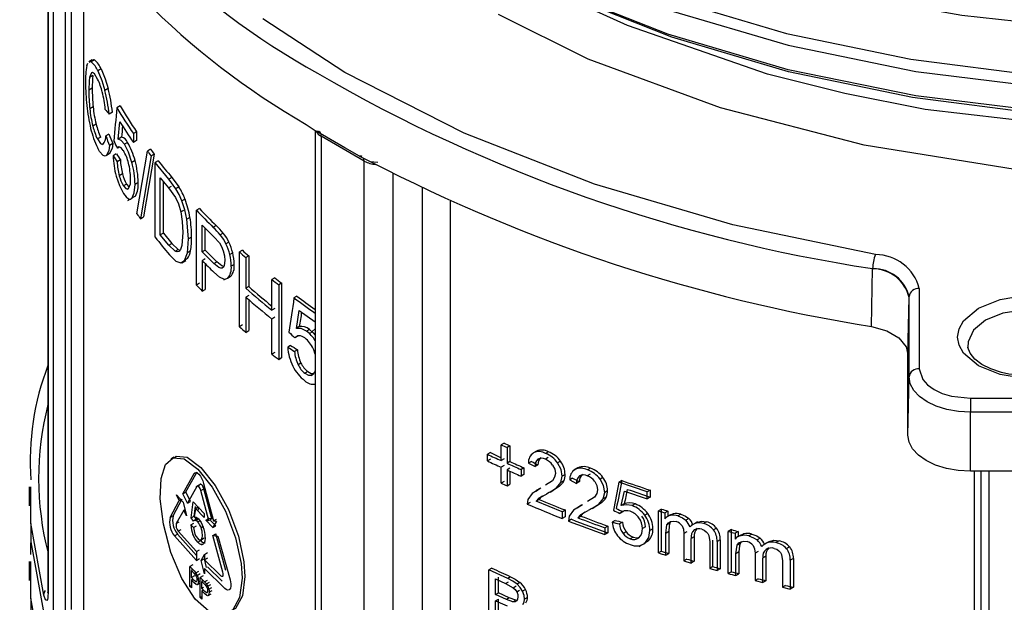
# Model space of a CAD drawing. Units: millimetres. Extents: x 5 to 619, y 2 to 447.
# Drawn here: x 103 to 113, y 287 to 293 of the extents above; entities that cross this region are included whole.
import ezdxf

# ---------------------------------------------------------------- set-up
doc = ezdxf.new("R2010")
doc.units = ezdxf.units.MM

msp = doc.modelspace()

# ---------------------------------------------------------------- linework, layer by layer
for p, q in [((103.5312, 294.4126), (103.5312, 287.443)), ((103.5328, 294.4102), (103.5328, 287.4328)), ((103.5869, 287.2692), (103.5869, 294.3282)), ((103.7058, 287.2332), (103.7058, 294.1578)), ((103.7645, 287.2722), (103.7645, 294.0781)), ((103.883, 293.9248), (103.883, 287.1957)), ((103.9153, 292.6204), (103.9243, 292.6442)), ((103.9661, 292.6749), (103.9332, 292.6559)), ((103.9903, 292.6749), (103.9576, 292.656)), ((104.0537, 292.5866), (104.0213, 292.5679)), ((103.9748, 292.5206), (103.942, 292.5017)), ((103.9671, 292.3969), (103.9342, 292.378)), ((104.1237, 292.3947), (104.0917, 292.3762)), ((103.9762, 292.2126), (103.9434, 292.1936)), ((104.1652, 292.1612), (104.1334, 292.1429)), ((104.2406, 292.2225), (104.2091, 292.2043)), ((104.0055, 292.0442), (103.9729, 292.0254)), ((104.223, 291.8977), (104.2401, 292.0674)), ((106.0703, 292.0407), (106.1694, 291.9754)), ((104.1316, 291.9466), (104.0996, 291.9282)), ((104.4025, 291.9688), (104.3717, 291.951)), ((104.3717, 291.951), (104.3717, 291.8648)), ((104.4025, 291.9688), (104.4025, 291.8826)), ((106.1584, 291.9827), (106.1584, 281.1473)), ((104.0502, 291.9169), (104.0178, 291.8982)), ((104.1702, 291.852), (104.1385, 291.8336)), ((104.2544, 291.9158), (104.223, 291.8977)), ((104.3147, 291.8648), (104.2835, 291.8468)), ((104.4025, 291.8826), (104.3717, 291.8648)), ((106.6413, 291.6807), (106.217, 291.9257)), ((106.217, 291.9257), (106.217, 281.0657)), ((104.1265, 291.7485), (104.1072, 291.7374)), ((104.1132, 291.7429), (104.145, 291.7612)), ((104.2041, 291.7519), (104.1725, 291.7337)), ((104.2369, 291.819), (104.2149, 291.8063)), ((104.4071, 291.1622), (104.5102, 291.7793)), ((104.5766, 291.7491), (104.4724, 291.1309)), ((104.5407, 291.7969), (104.5102, 291.7793)), ((104.5766, 291.7491), (104.5462, 291.7315)), ((104.2438, 291.6928), (104.2123, 291.6747)), ((104.3879, 291.6861), (104.357, 291.6683)), ((104.5462, 291.7315), (104.4418, 291.1132)), ((104.6166, 291.6844), (104.5864, 291.6669)), ((104.5864, 290.9321), (104.5864, 291.6669)), ((104.7188, 291.5029), (104.5864, 291.6669)), ((106.5938, 291.7304), (106.699, 291.6777)), ((106.6413, 280.8208), (106.6413, 291.6807)), ((106.699, 291.6777), (106.7752, 291.671)), ((106.9241, 280.8208), (106.9241, 291.5597)), ((104.2645, 291.5543), (104.2331, 291.5362)), ((104.4186, 291.4696), (104.3878, 291.4518)), ((104.6365, 290.9553), (104.6365, 291.5168)), ((104.6365, 291.5168), (104.718, 291.4172)), ((104.6666, 290.9727), (104.6666, 291.4799)), ((104.7487, 291.5202), (104.7188, 291.5029)), ((104.7897, 291.409), (104.7188, 291.5029)), ((104.3048, 291.4549), (104.2736, 291.4369)), ((104.3048, 291.4549), (104.3273, 291.428)), ((104.3134, 291.4062), (104.3251, 291.4129)), ((104.718, 291.4172), (104.7479, 291.4345)), ((104.718, 291.4172), (104.7861, 291.3219)), ((104.8195, 291.4262), (104.7897, 291.409)), ((107.214, 283.6387), (107.214, 291.416)), ((104.3186, 291.2945), (104.3397, 291.3067)), ((104.3917, 291.3365), (104.3608, 291.3186)), ((104.879, 291.3056), (104.8493, 291.2884)), ((107.4882, 283.646), (107.4882, 291.288)), ((104.8368, 291.1809), (104.8665, 291.198)), ((105.0213, 291.2138), (104.9918, 291.1968)), ((104.9918, 290.4619), (104.9918, 291.1968)), ((104.4418, 291.1132), (104.4724, 291.1309)), ((104.9278, 291.1256), (104.8982, 291.1085)), ((104.9147, 290.916), (104.8982, 291.1085)), ((104.8581, 290.98), (104.8471, 290.8504)), ((105.0489, 290.788), (105.0489, 291.0507)), ((105.0489, 291.0507), (105.1617, 290.9372)), ((105.0783, 290.805), (105.0783, 291.0211)), ((105.1861, 291.0456), (105.1569, 291.0288)), ((104.6666, 290.9727), (104.6365, 290.9553)), ((104.7193, 290.8541), (104.6365, 290.9553)), ((104.6666, 290.9727), (104.7493, 290.8714)), ((104.9036, 290.7798), (104.9147, 290.916)), ((104.9443, 290.9331), (104.9147, 290.916)), ((105.1617, 290.9372), (105.2173, 290.8763)), ((105.2546, 290.972), (105.2254, 290.9552)), ((105.3109, 290.8837), (105.2818, 290.8669)), ((104.7193, 290.8541), (104.7493, 290.8714)), ((104.7809, 290.7951), (104.7193, 290.8541)), ((104.7493, 290.8714), (104.8108, 290.8124)), ((104.7809, 290.7951), (104.8108, 290.8124)), ((104.8108, 290.8124), (104.8289, 290.8059)), ((104.9332, 290.7969), (104.9036, 290.7798)), ((105.0783, 290.805), (105.0489, 290.788)), ((105.163, 290.6734), (105.0489, 290.788)), ((105.1922, 290.6902), (105.0783, 290.805)), ((105.443, 290.804), (105.4141, 290.7873)), ((105.4141, 290.0524), (105.4141, 290.7873)), ((104.7252, 290.7604), (104.7892, 290.6976)), ((104.7892, 290.6976), (104.8376, 290.6791)), ((104.8376, 290.6791), (104.8752, 290.7039)), ((104.8674, 290.6963), (104.8376, 290.6791)), ((104.8466, 290.6799), (104.8856, 290.7025)), ((104.8752, 290.7039), (104.9036, 290.7798)), ((104.9048, 290.7211), (104.8752, 290.7039)), ((105.0783, 290.7182), (105.0489, 290.7013)), ((105.0489, 290.7013), (105.0489, 290.4025)), ((105.163, 290.6734), (105.1922, 290.6902)), ((105.3477, 290.7786), (105.3187, 290.7619)), ((105.5061, 290.748), (105.4772, 290.7314)), ((105.4772, 290.7314), (105.4772, 290.4296)), ((105.5061, 290.748), (105.5061, 290.4463)), ((105.0783, 290.6712), (105.0783, 290.4195)), ((105.3621, 290.6652), (105.333, 290.6484)), ((111.6251, 290.0541), (111.6369, 290.6237)), ((111.6369, 290.6237), (111.6423, 290.6227)), ((105.2618, 290.5127), (105.273, 290.5192)), ((105.3244, 290.5414), (105.2953, 290.5246)), ((105.7619, 290.5329), (105.7332, 290.5163)), ((105.7332, 290.2146), (105.7332, 290.5163)), ((105.0213, 290.4789), (104.9918, 290.4619)), ((105.0489, 290.4025), (105.0783, 290.4195)), ((105.5061, 290.4463), (105.4772, 290.4296)), ((105.829, 290.4793), (105.8004, 290.4627)), ((105.8004, 290.4627), (105.8004, 289.7279)), ((105.829, 290.4793), (105.829, 289.7444)), ((112.0954, 290.4285), (112.0954, 289.639)), ((105.5061, 290.3595), (105.4772, 290.3429)), ((105.4772, 290.3429), (105.4772, 289.9965)), ((105.5061, 290.3177), (105.5061, 290.0132)), ((105.9786, 290.3537), (105.9501, 290.3372)), ((111.9832, 289.7774), (111.9953, 290.3397)), ((111.9953, 290.3397), (111.9954, 290.3483)), ((111.9954, 289.5587), (111.9954, 290.3483)), ((105.7619, 290.2311), (105.7332, 290.2146)), ((105.9734, 290.036), (106.0018, 290.2123)), ((106.0018, 290.2123), (106.1584, 290.0994)), ((105.7619, 290.1444), (105.7332, 290.1278)), ((105.7332, 289.7814), (105.7332, 290.1278)), ((105.443, 290.0691), (105.4141, 290.0524)), ((105.4772, 289.9965), (105.5061, 290.0132)), ((106.0019, 290.0525), (105.9734, 290.036)), ((106.1021, 290.0245), (106.0736, 290.0081)), ((106.1584, 290.0326), (106.099, 289.9775)), ((105.9883, 289.9579), (105.9597, 289.9415)), ((105.9168, 289.8685), (105.8882, 289.852)), ((105.984, 289.8253), (105.9554, 289.8088)), ((105.7619, 289.798), (105.7332, 289.7814)), ((105.829, 289.7444), (105.8004, 289.7279)), ((111.9832, 288.9858), (111.9832, 289.7774)), ((106.0188, 289.6949), (105.9903, 289.6785)), ((106.0857, 289.6109), (106.0572, 289.5945)), ((106.1146, 289.5739), (106.1458, 289.5919)), ((111.9832, 288.9858), (111.9954, 289.5587)), ((106.1571, 289.4837), (106.1584, 289.4845)), ((112.5972, 289.3493), (117.6972, 289.3493)), ((117.6972, 289.2114), (112.5972, 289.2114)), ((112.5972, 288.6313), (112.5972, 289.2114)), ((108.0148, 288.9074), (107.9863, 288.891)), ((107.9863, 288.7354), (107.9863, 288.891)), ((108.0728, 288.8813), (108.0443, 288.8648)), ((108.0443, 288.8648), (108.0443, 288.7093)), ((108.0728, 288.8813), (108.0728, 288.7257)), ((104.7699, 288.7703), (104.74, 288.753)), ((107.8799, 288.814), (107.8515, 288.7976)), ((107.8515, 288.7321), (107.8515, 288.7976)), ((108.0148, 288.7519), (107.9863, 288.7354)), ((108.3322, 288.8286), (108.2966, 288.8081)), ((108.3333, 288.8293), (108.3047, 288.8127)), ((108.4495, 288.7651), (108.4208, 288.7486)), ((108.4509, 288.8226), (108.4222, 288.8061)), ((107.8799, 288.7485), (107.8515, 288.7321)), ((108.0148, 288.6864), (107.9863, 288.6699)), ((107.9863, 288.5132), (107.9863, 288.6699)), ((108.0728, 288.7257), (108.0443, 288.7093)), ((108.0728, 288.6602), (108.0443, 288.6438)), ((108.2102, 288.6651), (108.1817, 288.6486)), ((108.2102, 288.6651), (108.2102, 288.5996)), ((108.2833, 288.7276), (108.2547, 288.7111)), ((108.2547, 288.7111), (108.3195, 288.6762)), ((108.3481, 288.6927), (108.3195, 288.6762)), ((108.5701, 288.7287), (108.5414, 288.7121)), ((108.7396, 288.6642), (108.7019, 288.6424)), ((108.7407, 288.6648), (108.7119, 288.6482)), ((108.8629, 288.6608), (108.8339, 288.6441)), ((104.8586, 288.4098), (104.9687, 288.608)), ((104.8883, 288.427), (104.9983, 288.6251)), ((104.9687, 288.608), (104.9882, 288.6193)), ((108.0443, 288.6438), (108.0443, 288.487)), ((108.0728, 288.631), (108.0728, 288.5035)), ((108.1817, 288.6486), (108.1817, 288.5831)), ((108.2102, 288.5996), (108.1817, 288.5831)), ((108.5727, 288.519), (108.5856, 288.5814)), ((108.6143, 288.598), (108.5856, 288.5814)), ((108.6888, 288.5621), (108.66, 288.5454)), ((108.8614, 288.6033), (108.8325, 288.5866)), ((108.9866, 288.5695), (108.9576, 288.5527)), ((117.6972, 288.6313), (112.5972, 288.6313)), ((112.6393, 282.1735), (112.6393, 288.6313)), ((112.7006, 288.6313), (112.7006, 282.0182)), ((112.7805, 288.6313), (112.7805, 281.9619)), ((103.3472, 288.4779), (103.3472, 288.2918)), ((103.3645, 288.4318), (103.3646, 288.4779)), ((104.9957, 288.4818), (104.9034, 288.3168)), ((105.0306, 288.5037), (104.9847, 288.4772)), ((104.9957, 288.4818), (105.0252, 288.4988)), ((105.0343, 288.4416), (105.0637, 288.4585)), ((105.0618, 288.511), (105.1604, 288.1418)), ((105.1417, 288.1629), (105.0637, 288.4585)), ((108.0148, 288.5296), (107.9863, 288.5132)), ((108.0443, 288.487), (108.0728, 288.5035)), ((108.3744, 288.4633), (108.2914, 288.4116)), ((108.3666, 288.4607), (108.3314, 288.4403)), ((108.4891, 288.537), (108.4219, 288.4938)), ((108.4733, 288.4321), (108.5296, 288.4664)), ((108.5296, 288.4664), (108.5727, 288.519)), ((108.5584, 288.483), (108.5296, 288.4664)), ((108.6014, 288.5356), (108.5727, 288.519)), ((108.66, 288.5454), (108.7273, 288.5119)), ((108.7561, 288.5286), (108.7273, 288.5119)), ((109.1714, 288.539), (109.1423, 288.5222)), ((109.4213, 288.4275), (109.1423, 288.5222)), ((104.8219, 288.3428), (104.7954, 288.3993)), ((104.7954, 288.3993), (104.8603, 288.3258)), ((104.8586, 288.4098), (104.8883, 288.427)), ((104.9034, 288.3168), (104.8586, 288.4098)), ((104.933, 288.3339), (104.8883, 288.427)), ((105.1124, 288.1459), (105.0343, 288.4416)), ((108.2914, 288.4116), (108.2499, 288.3534)), ((108.3304, 288.3378), (108.3571, 288.3646)), ((108.3857, 288.3811), (108.3571, 288.3646)), ((108.4002, 288.3898), (108.3857, 288.3811)), ((108.4594, 288.4227), (108.4307, 288.4061)), ((108.4594, 288.4227), (108.448, 288.4166)), ((108.468, 288.4261), (108.5034, 288.4466)), ((108.9034, 288.3765), (108.8336, 288.3319)), ((108.9901, 288.3604), (109.0035, 288.423)), ((109.0191, 288.3771), (108.9901, 288.3604)), ((109.0325, 288.4398), (109.0035, 288.423)), ((109.1669, 288.2929), (109.1969, 288.4361)), ((109.1969, 288.4361), (109.4213, 288.3605)), ((109.4507, 288.4445), (109.4213, 288.4275)), ((109.4213, 288.3605), (109.4213, 288.4275)), ((109.4507, 288.3774), (109.4213, 288.3605)), ((109.4507, 288.4445), (109.4507, 288.3774)), ((104.7322, 288.1767), (104.8219, 288.3428)), ((104.7622, 288.194), (104.8516, 288.3599)), ((104.8219, 288.3428), (104.8374, 288.3517)), ((104.8603, 288.3258), (104.8932, 288.1932)), ((104.9034, 288.3168), (104.933, 288.3339)), ((104.9404, 288.1715), (104.9608, 288.3285)), ((104.9608, 288.3285), (105.0677, 288.217)), ((104.9699, 288.1885), (104.9823, 288.2835)), ((104.9818, 288.2655), (104.9703, 288.184)), ((104.9818, 288.2655), (105.0072, 288.2802)), ((105.0677, 288.1761), (104.9818, 288.2655)), ((105.0112, 288.2825), (105.0054, 288.2409)), ((108.2499, 288.3534), (108.2429, 288.3075)), ((108.2715, 288.3241), (108.2429, 288.3075)), ((108.359, 288.3544), (108.3304, 288.3378)), ((108.5863, 288.2333), (108.3304, 288.3378)), ((108.7843, 288.3003), (108.6981, 288.2468)), ((108.7754, 288.297), (108.7381, 288.2755)), ((108.88, 288.2644), (108.9173, 288.2859)), ((108.887, 288.2713), (108.9454, 288.3068)), ((108.9454, 288.3068), (108.9901, 288.3604)), ((108.9744, 288.3235), (108.9454, 288.3068)), ((109.196, 288.3097), (109.1669, 288.2929)), ((109.3016, 288.3094), (109.2724, 288.2925)), ((104.7622, 288.194), (104.7322, 288.1767)), ((104.8662, 288.2494), (104.7933, 288.116)), ((104.8662, 288.2494), (104.8776, 288.256)), ((104.8932, 288.1932), (104.8662, 288.2494)), ((104.9404, 288.1715), (104.9699, 288.1885)), ((104.964, 288.1411), (104.9404, 288.1715)), ((104.9935, 288.1582), (104.9699, 288.1885)), ((105.0677, 288.217), (105.0677, 288.1761)), ((108.5863, 288.2333), (108.6151, 288.2499)), ((108.5863, 288.2333), (108.5863, 288.1658)), ((108.6151, 288.1824), (108.5863, 288.1658)), ((108.6151, 288.2499), (108.6151, 288.1824)), ((108.655, 288.1876), (108.6477, 288.1416)), ((108.6981, 288.2468), (108.655, 288.1876)), ((108.7386, 288.1739), (108.7663, 288.2012)), ((108.7386, 288.1739), (108.7675, 288.1905)), ((108.7952, 288.2178), (108.7663, 288.2012)), ((108.8107, 288.2272), (108.7952, 288.2178)), ((108.8717, 288.261), (108.8428, 288.2444)), ((108.8717, 288.261), (108.8601, 288.2549)), ((109.1816, 288.2333), (109.1525, 288.2165)), ((109.191, 288.2408), (109.1816, 288.2333)), ((109.4262, 288.2158), (109.3969, 288.1988)), ((109.5621, 288.2587), (109.5326, 288.2417)), ((109.5326, 287.8277), (109.5326, 288.2417)), ((109.5621, 287.8447), (109.5621, 288.2587)), ((109.6252, 288.2387), (109.5958, 288.2217)), ((109.5958, 288.2217), (109.5958, 288.1636)), ((109.6493, 288.2015), (109.6198, 288.1845)), ((109.6252, 288.2387), (109.6252, 288.1877)), ((109.6776, 288.2131), (109.6481, 288.196)), ((109.7526, 288.2086), (109.723, 288.1915)), ((104.7933, 288.116), (104.8231, 288.1332)), ((104.9361, 288.1027), (104.9657, 288.1198)), ((104.9361, 288.1027), (104.963, 288.0776)), ((104.963, 288.0776), (104.9925, 288.0947)), ((105.0023, 288.1651), (104.9654, 288.1437)), ((104.9807, 288.1476), (105.0095, 288.1643)), ((105.0036, 288.1329), (105.0244, 288.1449)), ((105.0367, 288.0772), (105.0556, 288.0881)), ((105.0837, 288.1486), (105.113, 288.1655)), ((105.0837, 288.1486), (105.1124, 288.1459)), ((105.1541, 288.0782), (105.0837, 288.1486)), ((105.1417, 288.1629), (105.1124, 288.1459)), ((105.1417, 288.1629), (105.113, 288.1655)), ((105.1308, 288.1477), (105.1833, 288.0951)), ((105.1897, 288.1394), (105.1541, 288.0782)), ((105.1541, 288.0782), (105.1833, 288.0951)), ((105.1604, 288.1418), (105.1897, 288.1587)), ((105.1604, 288.1418), (105.1897, 288.1394)), ((108.6765, 288.1583), (108.6477, 288.1416)), ((109.0333, 288.0917), (109.0042, 288.075)), ((109.0042, 288.075), (109.0042, 288.0075)), ((109.0333, 288.0917), (109.0333, 288.0243)), ((109.1057, 288.1481), (109.0766, 288.1313)), ((109.1771, 288.1292), (109.1479, 288.1124)), ((109.4035, 288.0838), (109.3742, 288.0669)), ((109.6032, 288.0201), (109.6145, 288.1031)), ((109.644, 288.1202), (109.6145, 288.1031)), ((109.8294, 288.1661), (109.7998, 288.149)), ((109.9155, 288.1321), (109.8857, 288.1149)), ((110.0048, 288.1339), (109.975, 288.1167)), ((110.1037, 288.0714), (110.0738, 288.0541)), ((104.7753, 287.9956), (104.8051, 288.0129)), ((104.9936, 287.7543), (104.7753, 287.9956)), ((104.9936, 287.804), (104.8051, 288.0129)), ((104.8114, 288.041), (104.8412, 288.0582)), ((104.8114, 288.041), (104.9936, 287.8413)), ((105.0364, 287.958), (105.0658, 287.975)), ((105.1523, 287.9979), (105.1815, 288.0147)), ((105.2509, 287.6383), (105.1523, 287.9979)), ((105.1523, 287.9979), (105.2008, 287.994)), ((105.28, 287.6551), (105.1815, 288.0147)), ((105.2008, 287.994), (105.3213, 287.5616)), ((109.0333, 288.0243), (109.0042, 288.0075)), ((109.2139, 288.0353), (109.1847, 288.0185)), ((109.2844, 287.9842), (109.2552, 287.9673)), ((109.3194, 287.9661), (109.3412, 287.9788)), ((109.4775, 288.0657), (109.4481, 288.0488)), ((109.6327, 288.0371), (109.6032, 288.0201)), ((109.6032, 287.8053), (109.6032, 288.0201)), ((109.6327, 288.0371), (109.6327, 287.8223)), ((109.8115, 288.0363), (109.7819, 288.0192)), ((109.7819, 288.0192), (109.7819, 287.7502)), ((109.8837, 287.9863), (109.854, 287.9692)), ((109.8837, 287.9863), (109.8837, 287.7458)), ((110.0282, 287.9993), (110.0355, 287.9368)), ((110.2486, 288.0565), (110.2185, 288.0392)), ((110.2185, 287.6251), (110.2185, 288.0392)), ((110.2486, 287.6425), (110.2486, 288.0565)), ((110.3154, 288.0386), (110.2853, 288.0212)), ((110.2853, 288.0212), (110.2853, 287.9631)), ((110.3409, 288.0022), (110.3107, 287.9848)), ((110.3154, 288.0386), (110.3154, 287.9875)), ((110.3708, 288.0147), (110.3406, 287.9972)), ((110.45, 288.0127), (110.4198, 287.9952)), ((103.3649, 287.813), (103.3653, 287.9259)), ((105.004, 287.9332), (105.0334, 287.9502)), ((105.0406, 287.906), (105.0615, 287.9181)), ((109.3398, 287.8912), (109.367, 287.9069)), ((109.3905, 287.9204), (109.3905, 287.9205)), ((109.4326, 287.9462), (109.3914, 287.9217)), ((109.4326, 287.9462), (109.4033, 287.9292)), ((109.854, 287.7286), (109.854, 287.9692)), ((110.0355, 287.9368), (110.0355, 287.6759)), ((110.0654, 287.6932), (110.0654, 287.954)), ((110.1386, 287.9569), (110.1087, 287.9396)), ((110.1087, 287.9396), (110.1087, 287.6553)), ((110.1386, 287.9569), (110.1386, 287.6726)), ((110.2931, 287.8198), (110.3051, 287.9033)), ((110.3353, 287.9207), (110.3051, 287.9033)), ((110.5313, 287.9728), (110.501, 287.9552)), ((110.6224, 287.9416), (110.5919, 287.924)), ((110.7168, 287.9464), (110.6862, 287.9287)), ((110.8215, 287.8872), (110.7907, 287.8695)), ((104.9936, 287.8413), (105.023, 287.8583)), ((104.9936, 287.8413), (104.9936, 287.7543)), ((105.0366, 287.7529), (105.0712, 287.8135)), ((105.0712, 287.8135), (105.1005, 287.8304)), ((105.0712, 287.8135), (105.0712, 287.7609)), ((109.5621, 287.8447), (109.5326, 287.8277)), ((109.6032, 287.8053), (109.6327, 287.8223)), ((110.3233, 287.8373), (110.2931, 287.8198)), ((110.2931, 287.605), (110.2931, 287.8198)), ((110.3233, 287.8373), (110.3233, 287.6224)), ((110.5124, 287.8424), (110.4821, 287.8249)), ((110.4821, 287.8249), (110.4821, 287.5558)), ((110.5887, 287.7948), (110.5583, 287.7772)), ((110.5887, 287.7948), (110.5887, 287.5542)), ((110.7425, 287.8131), (110.7503, 287.7508)), ((103.3472, 287.743), (103.3472, 287.5569)), ((103.3645, 287.6969), (103.3646, 287.743)), ((104.9565, 287.7118), (104.927, 287.6947)), ((104.927, 287.4988), (104.927, 287.6947)), ((104.927, 287.6947), (104.9681, 287.6506)), ((104.9936, 287.7543), (105.023, 287.7713)), ((105.0366, 287.7529), (105.066, 287.7698)), ((105.0712, 287.6213), (105.0366, 287.7529)), ((105.066, 287.7698), (105.0886, 287.6839)), ((105.1005, 287.7778), (105.0712, 287.7609)), ((105.0712, 287.7609), (105.2305, 287.6036)), ((105.2433, 287.5506), (105.1005, 287.6908)), ((109.8115, 287.7673), (109.7819, 287.7502)), ((109.7819, 287.7502), (109.854, 287.7286)), ((109.8837, 287.7458), (109.854, 287.7286)), ((110.0654, 287.6932), (110.0355, 287.6759)), ((110.5583, 287.5367), (110.5583, 287.7772)), ((110.7503, 287.7508), (110.7503, 287.49)), ((110.8584, 287.7739), (110.8276, 287.7561)), ((110.8276, 287.7561), (110.8276, 287.4719)), ((110.8584, 287.7739), (110.8584, 287.4896)), ((104.9554, 287.6642), (104.9413, 287.656)), ((104.9413, 287.656), (104.9693, 287.6261)), ((104.9413, 287.586), (104.9413, 287.656)), ((104.9709, 287.603), (104.9413, 287.586)), ((104.9681, 287.6506), (104.9849, 287.6309)), ((104.9693, 287.6261), (104.9825, 287.6337)), ((104.9693, 287.6261), (104.983, 287.6098)), ((104.994, 287.6162), (104.983, 287.6098)), ((104.9849, 287.6309), (105.0144, 287.6479)), ((104.9986, 287.6071), (105.028, 287.6241)), ((105.059, 287.603), (105.0296, 287.586)), ((105.2714, 287.4777), (105.0712, 287.6739)), ((105.0712, 287.6739), (105.0712, 287.6213)), ((107.8947, 287.6786), (107.8663, 287.6622)), ((108.051, 287.5778), (107.8663, 287.6622)), ((107.8663, 287.1527), (107.8663, 287.6622)), ((107.9595, 287.4345), (107.9595, 287.5885)), ((108.0795, 287.5942), (108.051, 287.5778)), ((110.0355, 287.6759), (110.1087, 287.6553)), ((110.1386, 287.6726), (110.1087, 287.6553)), ((110.2486, 287.6425), (110.2185, 287.6251)), ((110.2931, 287.605), (110.3233, 287.6224)), ((104.927, 287.4988), (104.9413, 287.5071)), ((104.9413, 287.4832), (104.927, 287.4988)), ((104.9696, 287.5557), (104.9413, 287.586)), ((104.9413, 287.5629), (104.9553, 287.571)), ((104.9694, 287.5329), (104.9413, 287.5629)), ((104.9413, 287.5629), (104.9413, 287.4832)), ((105.0016, 287.5161), (105.031, 287.5331)), ((105.0296, 287.39), (105.0296, 287.586)), ((105.0296, 287.586), (105.0719, 287.5425)), ((105.0589, 287.5559), (105.0444, 287.5475)), ((105.0444, 287.5475), (105.0731, 287.518)), ((105.0444, 287.4774), (105.0444, 287.5475)), ((105.0719, 287.5425), (105.1013, 287.5594)), ((105.0719, 287.5425), (105.0891, 287.5232)), ((105.0731, 287.518), (105.0872, 287.502)), ((105.0891, 287.5232), (105.1185, 287.5401)), ((105.1031, 287.4996), (105.1324, 287.5165)), ((107.931, 287.4181), (107.931, 287.5721)), ((107.931, 287.5721), (108.0297, 287.5272)), ((108.0297, 287.5272), (108.0582, 287.5437)), ((108.0297, 287.5272), (108.1054, 287.4861)), ((108.1054, 287.4861), (108.1339, 287.5026)), ((108.1712, 287.538), (108.1426, 287.5215)), ((110.5124, 287.5734), (110.4821, 287.5558)), ((110.4821, 287.5558), (110.5583, 287.5367)), ((110.5887, 287.5542), (110.5583, 287.5367)), ((110.781, 287.5077), (110.7503, 287.49)), ((105.0296, 287.39), (105.0444, 287.3986)), ((105.06, 287.4864), (105.0444, 287.4774)), ((105.0734, 287.4477), (105.0444, 287.4774)), ((105.0444, 287.4544), (105.0588, 287.4627)), ((105.0732, 287.4249), (105.0444, 287.4544)), ((105.0444, 287.4544), (105.0444, 287.3747)), ((105.1064, 287.4086), (105.1357, 287.4255)), ((105.1122, 287.4716), (105.1415, 287.4885)), ((105.1158, 287.4414), (105.1451, 287.4584)), ((107.931, 287.4181), (107.9595, 287.4345)), ((108.0378, 287.3696), (107.931, 287.4181)), ((108.0663, 287.386), (107.9595, 287.4345)), ((108.1394, 287.4447), (108.168, 287.4611)), ((108.2257, 287.4666), (108.1972, 287.4501)), ((110.7503, 287.49), (110.8276, 287.4719)), ((110.8584, 287.4896), (110.8276, 287.4719)), ((105.0444, 287.3747), (105.0296, 287.39)), ((107.931, 287.358), (107.9595, 287.3744)), ((107.931, 287.1828), (107.931, 287.358)), ((107.931, 287.358), (108.0453, 287.3061)), ((107.9595, 287.1992), (107.9595, 287.3744)), ((108.0663, 287.386), (108.0378, 287.3696)), ((108.1007, 287.3473), (108.0378, 287.3696)), ((108.1292, 287.3637), (108.0663, 287.386)), ((108.1007, 287.3473), (108.1292, 287.3637)), ((108.2457, 287.3909), (108.2171, 287.3744))]:
    msp.add_line(p, q)
at = {"flags": 128}
for points in [[(108.5344, 293.6009), (109.6249, 293.1675), (110.8074, 292.8189), (112.0626, 292.5617), (113.3692, 292.3999), (114.7962, 292.3366), (116.23, 292.3873), (117.6432, 292.5516), (119.0088, 292.827), (120.3011, 293.2083), (121.4951, 293.689), (122.5685, 294.26), (123.5004, 294.9112), (124.2737, 295.6304), (124.873, 296.4044), (125.2874, 297.2188), (125.316, 297.3272)], [(108.5777, 293.7011), (109.6407, 293.2781), (110.792, 292.9362), (112.0135, 292.6815), (113.2853, 292.518), (114.5869, 292.449), (115.8977, 292.4759), (117.1964, 292.5982), (118.462, 292.8148), (119.6745, 293.122), (120.8141, 293.5156), (121.8627, 293.9895), (122.8035, 294.5362), (123.6209, 295.1475), (124.3025, 295.8136), (124.8366, 296.5244), (125.2151, 297.2687), (125.2221, 297.2934)], [(124.521, 294.7936), (124.322, 294.5527), (123.4616, 293.8126), (122.4238, 293.1531), (121.2286, 292.5872), (120.5815, 292.3439), (119.9081, 292.1295), (119.2666, 291.9578), (118.6119, 291.8122), (118.0428, 291.7083), (117.4706, 291.6241), (116.835, 291.5531), (116.1184, 291.5006), (114.5725, 291.4837), (113.039, 291.5975), (111.5536, 291.8386), (110.1433, 292.2026), (108.8401, 292.6815), (107.9594, 293.1209)], [(121.5957, 294.4806), (120.857, 294.1032), (119.4645, 293.5971), (117.9544, 293.2291), (116.8839, 293.0646), (115.788, 292.9695), (114.6876, 292.9457), (113.5931, 292.994), (112.5147, 293.1128), (111.4727, 293.2996), (110.1615, 293.6508), (108.9607, 294.11)], [(122.9402, 294.2798), (122.5685, 294.0201), (121.4951, 293.4491), (120.3011, 292.9684), (119.0088, 292.5871), (117.6432, 292.3117), (116.23, 292.1474), (114.7962, 292.0967), (113.3692, 292.16), (112.0626, 292.3217), (110.8074, 292.579), (109.6249, 292.9276), (108.5344, 293.361)], [(122.9673, 294.2987), (122.7758, 294.1555), (121.8389, 293.6107), (120.7946, 293.1385), (119.6596, 292.7462), (118.4519, 292.4399), (117.1912, 292.2239), (115.8977, 292.1018), (114.5921, 292.0748), (113.2954, 292.1432), (112.0285, 292.3058), (110.8116, 292.5591), (109.6646, 292.8994), (108.6054, 293.3205)], [(122.0768, 293.7464), (122.0765, 293.7462), (122.0752, 293.7455), (122.0701, 293.7424), (122.0494, 293.7301), (121.9663, 293.6812), (121.6243, 293.4913), (120.8963, 293.1403), (120.1088, 292.8281), (118.641, 292.3952), (117.8454, 292.2287), (117.03, 292.1021), (115.4123, 291.973), (114.5742, 291.9674), (113.7403, 292.0032), (112.1522, 292.1892), (111.3647, 292.3439), (110.6048, 292.5364), (109.2289, 293.014), (108.5825, 293.3096), (108.5589, 293.3224)], [(111.6652, 290.7607), (110.2645, 291.0537), (108.905, 291.4526), (107.6221, 291.9542), (106.4497, 292.55), (105.6429, 293.0791)], [(103.9357, 292.6516), (103.9481, 292.6597), (103.9576, 292.656)], [(103.9686, 292.6706), (103.9809, 292.6786), (103.9903, 292.6749)], [(103.9696, 292.5509), (103.9592, 292.5477), (103.9456, 292.5201), (103.942, 292.5017)], [(104.0206, 292.4862), (103.9892, 292.5375), (103.9696, 292.5509)], [(104.0213, 292.5679), (104.0619, 292.4722), (104.0917, 292.3762)], [(104.0537, 292.5866), (104.094, 292.4909), (104.1237, 292.3947)], [(106.5938, 291.7304), (106.4501, 291.8116), (106.1694, 291.9754)], [(106.1694, 291.9754), (106.1887, 291.9747), (106.1956, 291.9705)], [(104.0178, 291.8982), (104.0484, 291.8521), (104.0698, 291.8439)], [(104.1702, 291.852), (104.1617, 291.804), (104.1386, 291.7547), (104.1265, 291.7485)], [(104.2835, 291.8468), (104.2524, 291.8846), (104.223, 291.8977)], [(104.357, 291.6683), (104.3232, 291.769), (104.2835, 291.8468)], [(104.0945, 291.7301), (104.0757, 291.7344), (104.0389, 291.7762), (104.0208, 291.8091)], [(104.1385, 291.8336), (104.1299, 291.7856), (104.1067, 291.7363), (104.0945, 291.7301)], [(104.2385, 291.8188), (104.2298, 291.8198), (104.2217, 291.816), (104.2149, 291.8063)], [(104.2729, 291.7838), (104.2507, 291.8114), (104.2385, 291.8188)], [(106.62, 291.7255), (106.613, 291.7297), (106.5938, 291.7304)], [(106.6413, 291.6807), (106.6379, 291.7036), (106.6341, 291.7102)], [(104.2027, 291.5336), (104.2337, 291.4406), (104.2736, 291.3627)], [(104.7487, 291.5202), (104.7839, 291.4766), (104.8195, 291.4262)], [(104.2736, 291.4369), (104.2962, 291.4101), (104.3165, 291.4055), (104.3229, 291.4095)], [(104.2736, 291.3627), (104.2993, 291.3281), (104.3225, 291.3093), (104.343, 291.3061), (104.3608, 291.3186)], [(104.3608, 291.3186), (104.381, 291.3686), (104.3878, 291.4518)], [(104.8493, 291.2884), (104.8218, 291.3516), (104.7897, 291.409)], [(104.7861, 291.3219), (104.8135, 291.2593), (104.8368, 291.1809)], [(104.8982, 291.1085), (104.8779, 291.2003), (104.8493, 291.2884)], [(104.8368, 291.1809), (104.8527, 291.0875), (104.8581, 290.98)], [(104.8173, 290.7914), (104.8014, 290.7878), (104.7809, 290.7951)], [(104.8471, 290.8504), (104.8342, 290.8125), (104.8173, 290.7914)], [(105.2173, 290.8763), (105.2385, 290.8402), (105.2553, 290.7968)], [(105.2553, 290.7968), (105.2663, 290.7501), (105.27, 290.7042)], [(105.2592, 290.6443), (105.2415, 290.6509), (105.1922, 290.6902)], [(105.27, 290.7042), (105.2637, 290.6535), (105.256, 290.6379), (105.2453, 290.6288)], [(105.2953, 290.5246), (105.2674, 290.5178), (105.2194, 290.5391), (105.1621, 290.5875)], [(105.2453, 290.6288), (105.2309, 290.6272), (105.2123, 290.6341), (105.163, 290.6734)], [(113.0263, 289.5578), (112.8912, 289.5826), (112.6758, 289.6671), (112.5294, 289.7914), (112.4866, 289.8693), (112.4723, 289.9507), (112.4865, 290.0321), (112.5294, 290.11), (112.6758, 290.2344), (112.8912, 290.3189), (113.0261, 290.3436)], [(113.7617, 289.8598), (113.7419, 289.9622), (113.6546, 290.0704), (113.5085, 290.1547), (113.3212, 290.2051), (113.1153, 290.2155), (112.9157, 290.1847), (112.7464, 290.1162), (112.6279, 290.0185), (112.5744, 289.9033), (112.5739, 289.847)], [(106.0736, 290.0081), (106.0222, 290.0342), (105.9734, 290.036)], [(106.1021, 290.0245), (106.1397, 289.9919), (106.1584, 289.9686)], [(111.6251, 290.0541), (111.7759, 290.0114), (111.8936, 289.9422), (111.965, 289.8545), (111.9832, 289.7774)], [(106.1584, 289.781), (106.1439, 289.8253), (106.1388, 289.8366)], [(113.1672, 289.5679), (112.9745, 289.5852), (112.9029, 289.6011), (112.7976, 289.6366), (112.7099, 289.6816), (112.6408, 289.7345), (112.5955, 289.7905), (112.574, 289.8476), (112.5755, 289.8603)], [(112.0954, 289.639), (112.1307, 289.5324), (112.1777, 289.48), (112.2424, 289.4342), (112.3216, 289.3969), (112.4125, 289.3697), (112.5972, 289.3493)], [(106.0572, 289.5945), (106.0915, 289.5767), (106.1222, 289.5767), (106.1378, 289.5851)], [(106.0857, 289.6109), (106.12, 289.5931), (106.1453, 289.5932)], [(106.1378, 289.5851), (106.155, 289.6059), (106.1584, 289.6179)], [(112.5972, 289.2114), (112.4798, 289.2181), (112.3669, 289.2378), (112.2629, 289.2699), (112.1717, 289.3131), (112.0968, 289.3658), (112.0412, 289.4258), (112.007, 289.491), (111.9954, 289.5587)], [(112.5972, 289.3493), (112.5972, 289.3367), (112.5972, 289.3214), (112.5972, 289.3041), (112.5972, 289.2855), (112.5972, 289.2661), (112.5972, 289.2469), (112.5972, 289.2284), (112.5972, 289.2114)], [(112.5972, 288.6313), (112.4774, 288.6381), (112.3622, 288.6583), (112.2561, 288.6911), (112.163, 288.7351), (112.0867, 288.7888), (112.0299, 288.8501), (111.995, 288.9166), (111.9832, 288.9858)], [(105.4396, 287.5801), (105.4154, 287.3892), (105.3467, 287.263), (105.2429, 287.215), (105.1159, 287.2519), (104.9796, 287.3745), (104.849, 287.5752), (104.7402, 287.8329), (104.667, 288.1094), (104.6359, 288.3609), (104.644, 288.5598), (104.687, 288.6962), (104.763, 288.7634), (104.871, 288.7513), (105.0043, 288.6522), (105.1468, 288.4727), (105.2768, 288.2369), (105.3751, 287.9774), (105.4299, 287.7242), (105.4396, 287.5801)], [(104.774, 288.7639), (104.7928, 288.7806), (104.9006, 288.7685), (105.0336, 288.6693), (105.176, 288.4896), (105.3059, 288.2538), (105.4041, 287.9941), (105.4588, 287.7409), (105.4685, 287.5968)], [(108.4916, 288.6908), (108.5122, 288.6505), (108.5192, 288.6095)], [(108.5856, 288.5814), (108.5744, 288.6478), (108.5414, 288.7121)], [(104.9687, 288.608), (104.9767, 288.6168), (104.9882, 288.6193), (104.9985, 288.6159), (105.0149, 288.6029), (105.0308, 288.5826), (105.0419, 288.5633), (105.0535, 288.5369), (105.0618, 288.511)], [(108.5192, 288.6095), (108.5116, 288.5712), (108.4891, 288.537)], [(105.0343, 288.4416), (105.0317, 288.4503), (105.0276, 288.4604), (105.022, 288.4706), (105.015, 288.4797), (105.0078, 288.4852), (105.0022, 288.4865), (104.9983, 288.4849), (104.9957, 288.4818)], [(105.0637, 288.4585), (105.0601, 288.4697), (105.0555, 288.4803), (105.0502, 288.4895), (105.0444, 288.4967), (105.0386, 288.5015), (105.0333, 288.5035), (105.0287, 288.5026), (105.0252, 288.4988)], [(108.5584, 288.483), (108.5183, 288.4554), (108.4594, 288.4227)], [(108.6014, 288.5356), (108.588, 288.5132), (108.5584, 288.483)], [(108.906, 288.5304), (108.9274, 288.4906), (108.9345, 288.4497)], [(109.0035, 288.423), (108.9919, 288.4892), (108.9576, 288.5527)], [(103.4916, 287.4109), (103.3634, 288.1191), (103.3645, 288.4318)], [(108.3304, 288.4359), (108.3496, 288.4503), (108.3584, 288.4551)], [(108.3571, 288.3646), (108.3834, 288.3808), (108.4307, 288.4061)], [(108.3857, 288.3811), (108.3741, 288.3713), (108.359, 288.3544)], [(108.9345, 288.4497), (108.9267, 288.4113), (108.9034, 288.3765)], [(109.0191, 288.3771), (109.0052, 288.3545), (108.9744, 288.3235)], [(108.7374, 288.2712), (108.7576, 288.2862), (108.7667, 288.2912)], [(108.9744, 288.3235), (108.933, 288.2952), (108.8717, 288.261)], [(109.2724, 288.2925), (109.2184, 288.302), (109.1669, 288.2929)], [(104.9703, 288.184), (104.99, 288.1796), (105.0106, 288.1634)], [(108.7663, 288.2012), (108.7936, 288.218), (108.8428, 288.2444)], [(108.7952, 288.2178), (108.7831, 288.2079), (108.7675, 288.1905)], [(109.1942, 288.2418), (109.177, 288.236), (109.1525, 288.2165)], [(109.254, 288.2368), (109.2318, 288.2424), (109.1942, 288.2418)], [(109.6496, 288.2011), (109.657, 288.2057), (109.6776, 288.2131)], [(109.723, 288.1915), (109.7693, 288.1715), (109.7998, 288.149)], [(109.7526, 288.2086), (109.7989, 288.1886), (109.8294, 288.1661)], [(103.364, 288.1157), (103.3634, 287.9361), (103.4916, 287.2334)], [(104.9807, 288.1476), (104.9709, 288.1468), (104.964, 288.1411)], [(105.0036, 288.1329), (104.9916, 288.1432), (104.9807, 288.1476)], [(105.0101, 288.1646), (105.0004, 288.1638), (104.9935, 288.1582)], [(105.0106, 288.1634), (105.0366, 288.1285), (105.0583, 288.0824)], [(109.6145, 288.1031), (109.6295, 288.1248), (109.6514, 288.1371)], [(109.644, 288.1202), (109.637, 288.0957), (109.6327, 288.0371)], [(109.6569, 288.1378), (109.6477, 288.1275), (109.644, 288.1202)], [(109.6514, 288.1371), (109.6782, 288.1405), (109.7071, 288.1356)], [(109.7642, 288.0946), (109.7775, 288.0614), (109.7819, 288.0192)], [(109.9156, 288.1318), (109.9554, 288.1407), (110.0048, 288.1339)], [(105.004, 287.9332), (104.9774, 287.9679), (104.9564, 288.0103)], [(104.9771, 288.0132), (104.9893, 287.988), (105.0041, 287.9684)], [(105.0781, 287.9809), (105.0737, 287.9413), (105.0608, 287.9167)], [(109.2844, 287.9842), (109.3197, 287.9776), (109.3457, 287.9825)], [(109.4033, 287.9292), (109.4368, 287.98), (109.4481, 288.0488)], [(109.9588, 288.0605), (109.9821, 288.0509), (110.0024, 288.0364)], [(110.0024, 288.0364), (110.0181, 288.0188), (110.0282, 287.9993)], [(110.3411, 288.0017), (110.349, 288.0066), (110.3708, 288.0147)], [(110.4198, 287.9952), (110.4676, 287.9773), (110.501, 287.9552)], [(110.45, 288.0127), (110.498, 287.9949), (110.5313, 287.9728)], [(105.0608, 287.9167), (105.0493, 287.91), (105.036, 287.9104), (105.0209, 287.9182), (105.004, 287.9332)], [(105.0041, 287.9684), (105.0133, 287.9603), (105.0217, 287.9558), (105.0294, 287.9551), (105.0364, 287.958)], [(110.3051, 287.9033), (110.3209, 287.9254), (110.3441, 287.9384)], [(110.3353, 287.9207), (110.3278, 287.896), (110.3233, 287.8373)], [(110.3494, 287.9392), (110.3394, 287.9285), (110.3353, 287.9207)], [(110.3441, 287.9384), (110.3725, 287.9427), (110.403, 287.9387)], [(110.4634, 287.8997), (110.4774, 287.8669), (110.4821, 287.8249)], [(110.6225, 287.9413), (110.6647, 287.9516), (110.7168, 287.9464)], [(110.6691, 287.872), (110.6938, 287.8632), (110.7153, 287.8494)], [(110.7153, 287.8494), (110.7319, 287.8323), (110.7425, 287.8131)], [(103.4916, 286.676), (103.3634, 287.3843), (103.3645, 287.6969)], [(104.983, 287.6098), (104.9881, 287.6002), (104.9922, 287.5885)], [(104.9849, 287.6309), (104.9923, 287.6196), (104.9986, 287.6071)], [(104.9922, 287.5885), (104.9948, 287.5761), (104.9957, 287.5639)], [(104.9986, 287.6071), (105.0035, 287.5938), (105.0074, 287.5792)], [(105.2305, 287.6036), (105.2366, 287.5995), (105.2456, 287.5981), (105.2502, 287.6002), (105.253, 287.6032), (105.2553, 287.6095), (105.255, 287.6209), (105.2543, 287.6243), (105.2538, 287.6263), (105.2509, 287.6383)], [(105.4685, 287.5968), (105.4444, 287.4059), (105.3758, 287.2798), (105.3364, 287.2616)], [(108.0795, 287.5942), (108.1253, 287.5708), (108.1712, 287.538)], [(105.0018, 287.5159), (104.9964, 287.514), (104.9892, 287.5162), (104.9694, 287.5329)], [(104.9897, 287.5437), (104.9863, 287.5433), (104.9817, 287.5452), (104.9696, 287.5557)], [(104.9957, 287.5639), (104.9942, 287.5503), (104.9923, 287.5461), (104.9897, 287.5437)], [(105.0108, 287.5488), (105.0085, 287.528), (105.0018, 287.5159)], [(105.0074, 287.5792), (105.01, 287.5638), (105.0108, 287.5488)], [(105.0872, 287.502), (105.0925, 287.4924), (105.0966, 287.4808)], [(105.0891, 287.5232), (105.0967, 287.512), (105.1031, 287.4996)], [(105.1031, 287.4996), (105.1083, 287.4862), (105.1123, 287.4716)], [(105.3213, 287.5616), (105.3294, 287.524), (105.329, 287.5005), (105.3247, 287.4821), (105.3191, 287.4714), (105.3118, 287.465), (105.2961, 287.463), (105.2848, 287.4675), (105.2714, 287.4777)], [(108.1426, 287.5215), (108.1023, 287.551), (108.051, 287.5778)], [(108.1972, 287.4501), (108.1739, 287.4881), (108.1426, 287.5215)], [(103.4916, 287.4109), (103.4985, 287.4415), (103.5077, 287.4569)], [(103.5328, 287.4328), (103.5321, 287.4066), (103.5302, 287.3854), (103.5268, 287.3692), (103.5221, 287.36), (103.5087, 287.3659), (103.4916, 287.4109)], [(103.5328, 287.4328), (103.5314, 287.4397), (103.5312, 287.443)], [(105.1065, 287.4083), (105.101, 287.4064), (105.0936, 287.4085), (105.0732, 287.4249)], [(105.0942, 287.436), (105.0906, 287.4355), (105.0859, 287.4373), (105.0734, 287.4477)], [(105.1002, 287.4563), (105.0987, 287.4426), (105.0968, 287.4384), (105.0942, 287.436)], [(105.0966, 287.4808), (105.0993, 287.4685), (105.1002, 287.4563)], [(105.1158, 287.4414), (105.1135, 287.4206), (105.1065, 287.4083)], [(105.1123, 287.4716), (105.115, 287.4562), (105.1158, 287.4414)], [(108.1054, 287.4861), (108.1249, 287.4673), (108.1394, 287.4447)], [(108.1515, 287.3949), (108.1483, 287.372), (108.1385, 287.3561)], [(108.1394, 287.4447), (108.1485, 287.4199), (108.1515, 287.3949)], [(108.2171, 287.3744), (108.2121, 287.4105), (108.1972, 287.4501)], [(103.364, 287.3808), (103.3634, 287.2012), (103.4916, 286.4985)], [(108.1385, 287.3561), (108.1225, 287.3478), (108.1007, 287.3473)], [(108.1997, 287.3204), (108.2127, 287.3445), (108.2171, 287.3744)]]:
    msp.add_lwpolyline(points, dxfattribs=at)
for centre, radius, start, end in [((109.8797, 299.1802), 7.597, 209.29588, 240.87994), ((109.8356, 298.5771), 7.5434, 209.30926, 240.05605), ((104.6205, 292.476), 0.7198, 168.43203, 181.79059), ((103.8146, 292.4853), 0.2227, 21.78226, 50.0471), ((103.8454, 292.504), 0.224, 21.64491, 49.72451), ((113.957, 305.9232), 15.4744, 239.84131, 261.37686), ((106.0693, 292.4608), 2.1682, 180.19261, 186.18684), ((104.7525, 292.3889), 0.8184, 172.07775, 180.7646), ((104.7902, 292.4079), 0.8232, 172.12721, 180.76061), ((103.4487, 292.2071), 0.6364, 13.892, 26.01821), ((105.7521, 292.3761), 1.8179, 179.94155, 185.76099), ((105.7985, 292.3951), 1.8314, 179.943, 185.72055), ((102.9644, 292.0858), 1.1356, 5.23061, 13.96593), ((102.6745, 292.0028), 1.4656, 5.4861, 14.76152), ((102.6972, 292.0209), 1.4746, 5.46142, 14.68306), ((105.6289, 292.4006), 1.7239, 185.77302, 193.39444), ((105.0495, 292.3008), 1.1112, 185.53563, 194.35086), ((105.0904, 292.3198), 1.1193, 185.49728, 194.25278), ((108.7812, 294.9591), 5.3379, 211.07054, 214.30127), ((108.7918, 294.95), 5.306, 210.93362, 214.18343), ((104.6619, 292.2029), 0.6753, 193.58815, 205.05536), ((108.8095, 294.8916), 5.3718, 211.71837, 214.29516), ((104.8523, 292.2159), 0.9257, 193.41011, 206.06942), ((104.6253, 292.1842), 0.6714, 193.68491, 205.21357), ((106.2734, 292.0342), 0.1223, 209.23093, 242.52434), ((106.1746, 291.933), 0.043, 350.22149, 60.73273), ((103.9955, 291.9176), 0.1047, 315.24542, 5.78864), ((104.237, 291.834), 0.0836, 21.61473, 77.9716), ((103.7077, 291.5119), 0.7022, 14.36461, 30.17238), ((103.908, 291.5618), 0.4272, 13.4025, 31.31658), ((109.1912, 295.2687), 5.8384, 216.70212, 217.28924), ((109.1999, 295.2569), 5.8035, 216.59805, 217.18856), ((105.0847, 291.7689), 0.9128, 182.21183, 194.93668), ((104.9001, 291.7073), 0.6885, 182.71421, 194.38403), ((104.9347, 291.7254), 0.6917, 182.70323, 194.32273), ((103.75, 291.5083), 0.5934, 0.07616, 14.8925), ((103.5556, 291.4438), 0.8322, 0.5517, 15.65083), ((103.595, 291.4632), 0.8236, 0.44403, 15.70379), ((109.4089, 295.4063), 6.0678, 217.83467, 219.82473), ((106.7737, 291.9272), 0.2798, 241.75312, 266.07692), ((114.1892, 306.1185), 16.2677, 242.58515, 260.93149), ((104.5643, 291.6131), 0.3399, 193.06972, 211.22154), ((104.5973, 291.6313), 0.3416, 193.01943, 211.08578), ((104.1917, 291.4885), 0.1532, 328.98799, 7.7405), ((104.1942, 291.4456), 0.2257, 331.07902, 6.08358), ((104.2525, 291.0719), 0.6686, 20.4573, 32.00494), ((103.9737, 290.9632), 0.9679, 9.65926, 20.71435), ((110.0647, 296.0133), 6.9952, 223.51528, 225.44446), ((110.0727, 295.9984), 6.9577, 223.44629, 225.38532), ((109.0086, 294.3758), 5.6126, 214.92929, 215.54225), ((103.8041, 290.9323), 1.1402, 0.03696, 9.75906), ((104.4902, 290.3387), 0.9595, 39.98303, 45.98931), ((104.5177, 290.3552), 0.961, 39.93301, 45.92851), ((109.4034, 294.6865), 6.1074, 217.93301, 220.00493), ((104.2556, 290.9206), 0.6888, 349.6463, 1.03335), ((104.8715, 290.6671), 0.4563, 25.96529, 39.15277), ((104.8998, 290.6838), 0.4571, 25.93495, 39.09871), ((104.8376, 290.6587), 0.524, 13.22723, 25.42214), ((104.7304, 290.8297), 0.2055, 328.10167, 350.8143), ((104.8092, 290.642), 0.5234, 13.24502, 25.45298), ((110.6087, 296.5879), 7.7866, 228.15469, 228.77531), ((110.6196, 296.575), 7.7525, 228.10832, 228.7315), ((110.1095, 295.6218), 7.0584, 224.19646, 225.49858), ((104.8511, 290.6452), 0.482, 0.38799, 14.01385), ((104.8794, 290.6619), 0.4826, 0.38846, 13.99652), ((111.987, 290.6228), 0.3501, 156.79822, 179.84952), ((111.6673, 290.3187), 0.442, 14.37847, 90.26972), ((105.1798, 290.6275), 0.1547, 318.32633, 7.7741), ((105.2087, 290.6442), 0.1547, 318.35781, 7.77204), ((111.6468, 290.264), 0.3587, 13.58863, 90.70626), ((111.6338, 290.2505), 0.3723, 13.87354, 88.68954), ((111.0391, 297.1003), 8.4558, 231.13527, 231.71759), ((111.0535, 297.0913), 8.427, 231.10186, 231.68605), ((109.9823, 295.199), 6.8807, 223.50807, 224.19418), ((110.8254, 296.5361), 8.1174, 228.78783, 231.1478), ((110.8218, 296.5061), 8.0609, 228.74244, 230.85605), ((112.0873, 290.3362), 0.0926, 84.9547, 172.53183), ((110.8254, 296.4494), 8.1174, 228.78783, 231.1478), ((111.4243, 297.5944), 9.0903, 232.97208, 234.59967), ((111.4049, 297.5396), 9.0045, 232.94235, 234.36281), ((110.6087, 295.853), 7.7866, 228.15469, 228.77531), ((106.0206, 289.9261), 0.1278, 50.40256, 98.42942), ((105.8766, 289.7421), 0.331, 31.63029, 53.47262), ((105.9993, 289.9163), 0.0469, 90.10996, 147.50565), ((105.9952, 289.8683), 0.095, 50.1024, 87.57172), ((105.8918, 289.7263), 0.2705, 24.08219, 52.59979), ((106.3757, 289.8835), 0.4886, 183.70281, 206.70103), ((106.3533, 289.854), 0.3704, 184.44763, 205.43611), ((111.0391, 296.3654), 8.4558, 231.13527, 231.71759), ((106.3246, 289.8376), 0.3702, 184.4519, 205.4493), ((105.9746, 288.7349), 2.6164, 159.04456, 184.09845), ((106.2959, 289.8363), 0.3961, 205.78738, 232.93787), ((106.1963, 289.7739), 0.2271, 204.85967, 232.22902), ((106.2248, 289.7903), 0.2271, 204.84268, 232.20622), ((112.0873, 289.5467), 0.0926, 84.95465, 172.53181), ((106.1409, 289.6055), 0.1195, 225.5234, 279.67821), ((106.3816, 288.5602), 2.9413, 165.71066, 194.4509), ((113.3496, 300.6981), 12.9681, 245.57014, 245.85121), ((113.337, 300.6339), 12.8777, 245.58824, 245.87136), ((113.2617, 300.3497), 12.7563, 244.90477, 245.5715), ((113.2711, 300.334), 12.7191, 244.92119, 245.44902), ((108.3656, 288.7197), 0.1112, 123.21483, 184.4341), ((108.357, 288.6952), 0.1286, 59.52725, 113.99786), ((108.3968, 288.6882), 0.0782, 129.24972, 188.82959), ((108.3851, 288.7021), 0.1374, 61.39118, 112.1696), ((108.384, 288.687), 0.0718, 59.1032, 120.69923), ((108.4381, 288.6998), 0.0902, 133.52879, 184.53582), ((108.3604, 288.6023), 0.1582, 33.99276, 67.56925), ((108.326, 288.5616), 0.2627, 34.93189, 68.50422), ((108.3545, 288.5778), 0.2631, 34.9761, 68.51078), ((113.2617, 300.2842), 12.7563, 244.90477, 245.5715), ((113.4231, 300.7073), 13.1486, 245.85283, 246.50736), ((113.4223, 300.6687), 13.0863, 245.87141, 246.52923), ((108.388, 288.5942), 0.2263, 0.95032, 36.44293), ((108.7688, 288.5223), 0.1381, 61.86481, 114.33157), ((108.7974, 288.529), 0.1472, 63.5979, 112.64129), ((108.7756, 288.4132), 0.2625, 36.53015, 70.6001), ((113.4231, 300.6418), 13.1486, 245.85283, 246.50736), ((108.4674, 288.5958), 0.1469, 335.79618, 0.83279), ((108.7731, 288.5528), 0.1133, 122.68773, 183.73375), ((108.8052, 288.5235), 0.0788, 128.54557, 188.40532), ((108.8457, 288.5355), 0.0898, 132.49786, 184.43483), ((108.7956, 288.5187), 0.0772, 61.50033, 120.74565), ((108.7775, 288.4386), 0.1579, 35.54191, 69.63094), ((108.7465, 288.3965), 0.2626, 36.50787, 70.5588), ((108.8157, 288.436), 0.2168, 0.99173, 37.99273), ((113.3496, 300.3203), 12.9681, 245.57014, 245.85121), ((114.1519, 302.7943), 15.1003, 250.7415, 251.86032), ((108.8883, 288.4378), 0.1442, 335.10106, 0.76915), ((114.1652, 302.7669), 15.1422, 250.96252, 251.85936), ((113.6303, 300.877), 13.6754, 246.79957, 248.35618), ((113.6692, 301.0026), 13.7177, 247.2257, 248.38063), ((109.2483, 288.1619), 0.1568, 70.12868, 109.46753), ((109.1869, 288.0493), 0.2578, 35.45477, 70.63646), ((109.2141, 288.0632), 0.2612, 35.72718, 70.44018), ((104.9412, 288.1307), 0.214, 167.58215, 219.14019), ((104.9716, 288.148), 0.2145, 167.60999, 219.05352), ((113.9169, 301.6761), 14.4612, 249.01733, 250.14042), ((113.9258, 301.6612), 14.4245, 249.04644, 250.17289), ((109.1983, 288.0709), 0.175, 35.58319, 71.41977), ((109.1991, 288.0695), 0.1751, 359.12584, 36.1118), ((109.2285, 288.0864), 0.175, 359.13682, 36.13147), ((109.1991, 288.0475), 0.249, 0.2856, 37.4158), ((109.2308, 288.0652), 0.2466, 0.11716, 37.61787), ((114.2866, 303.0968), 15.5972, 252.25429, 252.49756), ((114.2932, 303.0773), 15.5555, 252.29313, 252.53721), ((109.6693, 288.1033), 0.0951, 102.87714, 140.65994), ((109.6776, 288.0608), 0.1384, 70.83671, 102.29771), ((109.7072, 288.0777), 0.1385, 70.87742, 102.32093), ((104.8782, 288.0968), 0.087, 167.31135, 219.87836), ((105.2281, 288.1183), 0.2924, 183.06399, 201.69021), ((105.1844, 288.0921), 0.2218, 183.74557, 200.83443), ((104.8806, 288.0221), 0.1655, 19.44089, 42.01056), ((104.8462, 288.0057), 0.2035, 0.14454, 20.5863), ((104.7882, 287.9772), 0.2899, 0.73211, 21.27116), ((113.8909, 301.5381), 14.386, 248.62542, 250.14269), ((113.8993, 301.5218), 14.3478, 248.65325, 250.17522), ((109.3266, 288.1532), 0.2509, 185.0109, 218.72372), ((109.337, 288.1323), 0.1901, 186.0057, 216.7633), ((109.366, 288.1491), 0.19, 186.0126, 216.79126), ((109.6826, 288.041), 0.0977, 33.303, 75.46784), ((109.6923, 288.0322), 0.1588, 18.62641, 47.37169), ((109.7221, 288.0493), 0.1587, 18.64721, 47.41625), ((109.9332, 288.0045), 0.1197, 69.56879, 139.09535), ((109.9304, 287.9369), 0.1852, 39.2601, 76.06746), ((109.9603, 287.954), 0.1853, 39.30929, 76.11486), ((109.9542, 287.9632), 0.1845, 358.02466, 35.88796), ((104.9965, 287.9949), 0.0543, 317.18695, 11.95465), ((109.3361, 288.1585), 0.2617, 218.31886, 251.97322), ((109.3041, 288.1088), 0.1497, 217.12483, 250.92797), ((109.3332, 288.1258), 0.1498, 217.16188, 250.96403), ((109.289, 288.0456), 0.0853, 246.59612, 306.37282), ((109.2654, 288.0571), 0.1092, 312.79425, 5.14041), ((109.322, 288.0558), 0.1557, 315.24066, 3.65121), ((109.9428, 287.9852), 0.0902, 130.97379, 190.20903), ((109.9852, 287.9979), 0.1021, 134.68235, 186.47404), ((109.9286, 287.9795), 0.0865, 69.57643, 121.37356), ((109.924, 287.9459), 0.1848, 358.02823, 35.8464), ((114.5614, 304.0335), 16.5734, 254.80899, 255.04787), ((114.5746, 304.041), 16.5595, 254.85624, 255.09552), ((110.3656, 287.8947), 0.1055, 103.72837, 139.61986), ((110.3764, 287.8479), 0.1536, 73.60239, 103.48131), ((110.4067, 287.8651), 0.1539, 73.64885, 103.50964), ((105.0765, 287.9786), 0.0515, 213.33467, 269.07046), ((109.3138, 288.0361), 0.1394, 245.12324, 309.93682), ((110.3831, 287.8418), 0.099, 35.82913, 78.43261), ((110.4041, 287.839), 0.1513, 19.922, 50.20042), ((110.4347, 287.8565), 0.1512, 19.94942, 50.2591), ((110.646, 287.8008), 0.1341, 72.53479, 138.00614), ((110.6892, 287.8061), 0.1012, 133.12637, 186.40467), ((110.6501, 287.7431), 0.1891, 41.92737, 78.96988), ((110.6808, 287.7606), 0.1893, 41.99562, 79.02061), ((110.6861, 287.7804), 0.1725, 357.83042, 38.27575), ((114.2898, 302.6929), 15.6079, 252.25429, 252.52614), ((114.3234, 302.7583), 15.6552, 252.29387, 252.56507), ((110.6479, 287.7925), 0.091, 129.88518, 189.67977), ((110.6396, 287.7834), 0.0934, 71.58194, 122.33725), ((110.6551, 287.7626), 0.1727, 357.83525, 38.2223), ((114.3987, 303.0063), 15.9144, 253.24738, 253.51832), ((114.4945, 303.3357), 16.2575, 254.19068, 254.45863), ((113.3053, 299.2797), 12.8007, 244.99616, 245.9057), ((114.5763, 303.6746), 16.6306, 254.80934, 255.07556), ((114.5541, 303.5502), 16.4801, 254.85555, 255.12442), ((108.024, 287.369), 0.2241, 25.83324, 48.95846), ((114.6591, 303.9526), 16.896, 255.79297, 256.05962), ((114.7433, 304.3001), 17.2536, 256.72346, 256.98759), ((108.0687, 287.3847), 0.1771, 2.01385, 27.54951), ((108.1634, 287.3877), 0.0823, 321.88979, 2.22876)]:
    msp.add_arc(centre, radius, start, end)
for centre, major_axis, ratio, start_param, end_param in [((115.1472, 295.2726), (11.5482, 2.026), 0.423458, 3.370622, 3.381449), ((115.1472, 317.3975), (9.1518, 48.2662), 0.147, 2.147576, 2.155537), ((115.1472, 292.769), (11.2746, -3.5291), 0.697291, 3.65911, 3.670148), ((115.1472, 315.5831), (9.1948, 44.9826), 0.155024, 2.153329, 2.156223), ((115.1472, 292.769), (11.3137, -3.5413), 0.697291, 3.66092, 3.671909), ((115.1472, 293.4479), (11.5339, -1.5904), 0.649322, 3.557467, 3.566938), ((115.1472, 294.2414), (11.532, 0.819), 0.523922, 3.427462, 3.438106), ((115.1472, 294.2414), (11.572, 0.8218), 0.523922, 3.429183, 3.439782), ((115.1472, 301.363), (9.1518, 48.2661), 0.147, 1.829044, 1.836262), ((115.1472, 300.5025), (9.1948, 44.9823), 0.155024, 1.833542, 1.836811), ((115.1472, 293.8415), (11.5339, -1.5904), 0.649322, 3.876742, 3.885332), ((115.1472, 293.9854), (11.572, 0.8218), 0.523922, 3.748629, 3.758237), ((115.1472, 293.9854), (11.532, 0.819), 0.523922, 3.748136, 3.757778), ((115.1472, 294.242), (11.5107, -1.2869), 0.638472, 4.146647, 4.153616), ((115.1472, 294.2876), (11.5107, -1.2869), 0.638472, 4.189686, 4.196708), ((115.1472, 280.9825), (9.0905, 51.188), 0.140139, 1.447893, 1.453315), ((115.1472, 280.9825), (9.0591, 51.0112), 0.140139, 1.447044, 1.452486), ((115.1472, 281.424), (9.1287, 47.7201), 0.147937, 1.451316, 1.454348), ((115.1472, 294.2628), (11.5271, -1.693), 0.652794, 4.257385, 4.263839), ((115.1472, 294.2628), (11.4873, -1.6871), 0.652794, 4.258214, 4.264692), ((115.1472, 293.6182), (11.5713, 0.8637), 0.520866, 4.121723, 4.128939), ((115.1472, 293.6182), (11.5313, 0.8607), 0.520866, 4.122548, 4.12979)]:
    msp.add_ellipse(centre, major_axis=major_axis, ratio=ratio, start_param=start_param, end_param=end_param)

doc.saveas('drawing.dxf')
